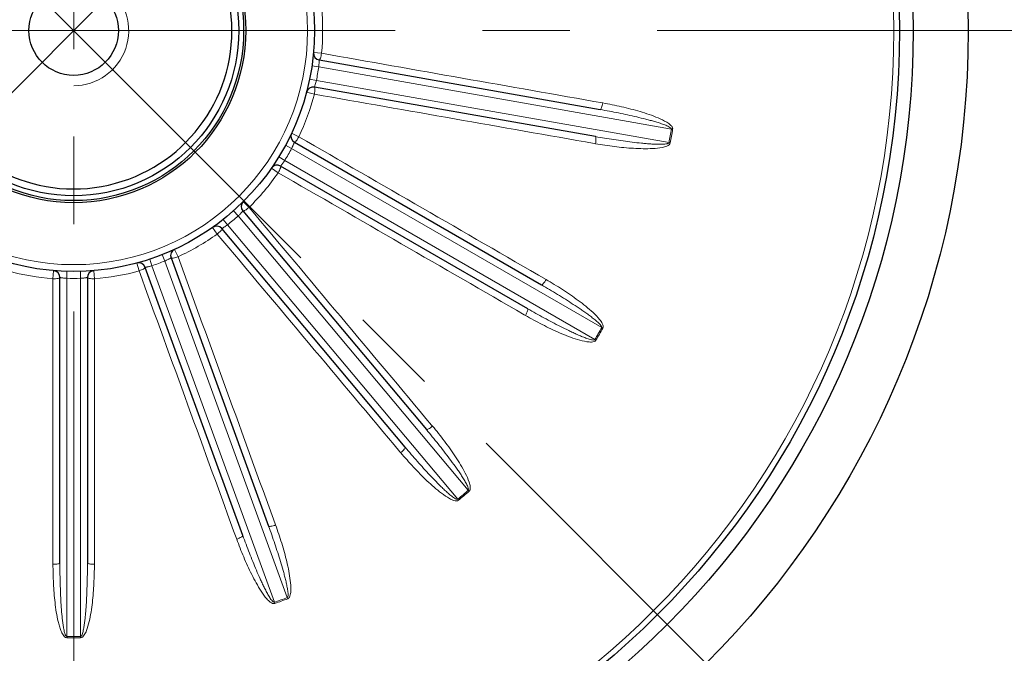
# Model space of a CAD drawing. Units: millimetres. Extents: x -11799 to -11038, y 1632 to 2156.
# Drawn here: x -11193 to -11121, y 1860 to 1906 of the extents above; entities that cross this region are included whole.
import ezdxf

# ---------------------------------------------------------------- set-up
doc = ezdxf.new("R2010")
doc.units = ezdxf.units.MM
doc.linetypes.add('CENTER', pattern=[50.8, 31.75, -6.35, 6.35, -6.35])
for name, color, linetype, lineweight in [('가는선', 4, 'Continuous', 9), ('외형선', 7, 'Continuous', 25), ('중심선', 1, 'CENTER', 18), ('치수선', 2, 'Continuous', 13)]:
    doc.layers.add(name, color=color, linetype=linetype, lineweight=lineweight)
doc.styles.get("Standard").update_dxf_attribs({"font": 'BareunDotumPro1.ttf'})
doc.dimstyles.new('외형도 도면', dxfattribs={"dimscale": 7, "dimtxt": 1, "dimasz": 1, "dimexe": 0.5, "dimexo": 0.5, "dimgap": 0.5, "dimtad": 1, "dimdsep": 46, "dimtxsty": 'Standard', "dimcen": 0, "dimclrd": 256, "dimclre": 256, "dimclrt": 256, "dimazin": 2, "dimtfac": 1, "dimtix": 1, "dimtmove": 0, "dimatfit": 3, "dimfxl": 0, "dimarcsym": 0})

# ---------------------------------------------------------------- blocks, each defined once
blk = doc.blocks.new('*D1048')
at = {"layer": 'Defpoints', "color": 0}
for p in [(-11158.814, 2027.232), (-11063.35, 2027.232), (-11188.614, 1805.232)]:
    blk.add_point(p, dxfattribs=at)
at = {"layer": '치수선', "lineweight": -2, "ltscale": 0.05}
for p, q in [((-11155.314, 2027.232), (-11059.85, 2027.232)), ((-11063.35, 1812.232), (-11063.35, 2020.232)), ((-11185.114, 1805.232), (-11059.85, 1805.232))]:
    blk.add_line(p, q, dxfattribs=at)
at = {"layer": '치수선'}
for points in [[(-11062.184, 2020.232), (-11064.517, 2020.232), (-11063.35, 2027.232)], [(-11064.517, 1812.232), (-11062.184, 1812.232), (-11063.35, 1805.232)]]:
    blk.add_solid(points, dxfattribs=at)
at = {"layer": '치수선', "insert": (-11070.515, 1916.232), "char_height": 7, "attachment_point": 5, "rotation": 90}
blk.add_mtext('222', dxfattribs=at)
blk = doc.blocks.new('*D1049')
at = {"layer": 'Defpoints', "color": 0}
for p in [(-11188.614, 2037.232), (-11110.832, 1983.014), (-11164.407, 1947.16), (-11266.395, 1827.45), (-11188.614, 1795.232)]:
    blk.add_point(p, dxfattribs=at)
at = {"layer": '치수선', "lineweight": -2, "ltscale": 0.05}
blk.add_arc((-11188.614, 1905.232), 48.414, 53.29145, 81.70855, dxfattribs=at)
at = {"layer": '치수선'}
for points in [[(-11181.548, 1954.303), (-11181.716, 1951.976), (-11188.614, 1953.646)], [(-11160.438, 1943.162), (-11158.911, 1944.927), (-11154.38, 1939.466)]]:
    blk.add_solid(points, dxfattribs=at)
at = {"layer": '치수선', "insert": (-11167.14, 1957.075), "char_height": 7, "attachment_point": 5, "rotation": 337.5}
blk.add_mtext('45%%d', dxfattribs=at)
blk = doc.blocks.new('*D1050')
at = {"layer": 'Defpoints', "color": 0}
for p in [(-11273.067, 1958.783), (-11104.161, 1851.681)]:
    blk.add_point(p, dxfattribs=at)
at = {"layer": '치수선', "lineweight": -2, "ltscale": 0.05}
blk.add_line((-11278.978, 1962.532), (-11310.01, 1982.209), dxfattribs=at)
at = {"layer": '치수선'}
blk.add_solid([(-11279.603, 1961.546), (-11278.353, 1963.517), (-11273.067, 1958.783)], dxfattribs=at)
at = {"layer": '치수선', "insert": (-11293.393, 1981.238), "char_height": 7, "attachment_point": 5, "rotation": 327.62148}
blk.add_mtext('%%c200', dxfattribs=at)
blk = doc.blocks.new('_None')
blk = doc.blocks.new('*D1051')
at = {"layer": 'Defpoints', "color": 0}
for p in [(-11249.347, 1928.393), (-11127.88, 1882.071)]:
    blk.add_point(p, dxfattribs=at)
at = {"layer": '치수선', "lineweight": -2, "ltscale": 0.05}
blk.add_line((-11255.888, 1930.887), (-11319.71, 1955.226), dxfattribs=at)
at = {"layer": '치수선'}
blk.add_solid([(-11256.303, 1929.797), (-11255.472, 1931.978), (-11249.347, 1928.393)], dxfattribs=at)
at = {"layer": '치수선', "insert": (-11303.233, 1957.589), "char_height": 7, "attachment_point": 5, "rotation": 339.12534}
blk.add_mtext('%%c130', dxfattribs=at)

msp = doc.modelspace()

# ---------------------------------------------------------------- linework, layer by layer
at = {"layer": '가는선', "linetype": 'Continuous'}
for p, q in [((-11170.596, 1903.586), (-11171.186, 1903.64)), ((-11171.302, 1902.673), (-11170.807, 1902.6)), ((-11170.807, 1902.6), (-11145.183, 1898.082)), ((-11171.471, 1901.716), (-11170.981, 1901.615)), ((-11145.356, 1897.097), (-11170.981, 1901.615)), ((-11171.114, 1901.157), (-11171.122, 1901.132)), ((-11171.693, 1900.768), (-11171.12, 1900.616)), ((-11145.091, 1898.067), (-11145.183, 1898.082)), ((-11172.246, 1897.523), (-11172.782, 1897.775)), ((-11173.221, 1896.906), (-11172.781, 1896.669)), ((-11172.781, 1896.669), (-11150.247, 1883.659)), ((-11150.788, 1897.036), (-11150.697, 1897.02)), ((-11145.265, 1897.08), (-11145.356, 1897.097)), ((-11173.707, 1896.064), (-11173.281, 1895.803)), ((-11174.24, 1895.25), (-11173.753, 1894.912)), ((-11173.563, 1895.417), (-11173.579, 1895.397)), ((-11150.747, 1882.793), (-11173.281, 1895.803)), ((-11175.87, 1892.39), (-11176.287, 1892.81)), ((-11176.997, 1892.144), (-11176.665, 1891.77)), ((-11176.665, 1891.77), (-11159.94, 1871.838)), ((-11178.521, 1890.936), (-11178.179, 1890.451)), ((-11177.742, 1891.519), (-11177.431, 1891.127)), ((-11160.706, 1871.195), (-11177.431, 1891.127)), ((-11182.174, 1888.96), (-11181.99, 1888.495)), ((-11181.03, 1888.805), (-11181.279, 1889.343)), ((-11184.02, 1888.346), (-11183.864, 1887.774)), ((-11183.087, 1888.628), (-11182.93, 1888.153)), ((-11174.031, 1863.702), (-11182.93, 1888.153)), ((-11181.99, 1888.495), (-11173.091, 1864.044)), ((-11190.072, 1887.793), (-11190.121, 1887.202)), ((-11189.1, 1887.739), (-11189.114, 1887.239)), ((-11188.128, 1887.739), (-11188.114, 1887.239)), ((-11187.106, 1887.202), (-11187.155, 1887.793)), ((-11189.114, 1861.219), (-11189.114, 1887.239)), ((-11188.114, 1887.239), (-11188.114, 1861.219)), ((-11155.873, 1884.593), (-11155.793, 1884.547)), ((-11150.167, 1883.613), (-11150.247, 1883.659)), ((-11150.668, 1882.745), (-11150.747, 1882.793)), ((-11162.543, 1876.502), (-11162.602, 1876.572)), ((-11164.906, 1874.639), (-11164.847, 1874.569)), ((-11159.879, 1871.767), (-11159.94, 1871.838)), ((-11160.647, 1871.123), (-11160.706, 1871.195)), ((-11173.942, 1869.318), (-11173.973, 1869.404)), ((-11174, 1863.615), (-11174.03, 1863.702)), ((-11173.058, 1863.958), (-11173.091, 1864.044)), ((-11188.113, 1861.127), (-11188.114, 1861.219))]:
    msp.add_line(p, q, dxfattribs=at)
for radius in [59.592, 17]:
    msp.add_circle((-11188.614, 1905.232), radius, dxfattribs=at)
at = {"layer": '가는선'}
msp.add_arc((-11188.614, 1905.232), 4, 270, 122.88916, dxfattribs=at)
at = {"layer": '가는선', "linetype": 'Continuous'}
for centre, radius, start, end in [((-11188.614, 1905.232), 18.092, 354.78019, 5.21981), ((-11188.614, 1905.232), 18, 348.40825, 351.59175), ((-11175.449, 1902.663), 4.59, 344.90769, 346.80727), ((-11175.455, 1902.666), 4.596, 340.82333, 344.88046), ((-11188.614, 1905.232), 18.092, 334.78019, 345.21981), ((-11188.614, 1905.232), 44.016, 349.34913, 350.65087), ((-11188.614, 1905.232), 44.108, 349.34913, 350.65087), ((-11188.614, 1905.232), 18, 328.40825, 331.59175), ((-11177.091, 1898.294), 4.552, 320.80384, 326.81504), ((-11188.614, 1905.232), 18.092, 314.78019, 325.21981), ((-11188.614, 1905.232), 18, 308.40825, 311.59175), ((-11188.614, 1905.232), 18.092, 294.78019, 305.21981), ((-11188.614, 1905.232), 18, 288.40825, 291.59175), ((-11183.778, 1892.669), 4.541, 293.18521, 296.44273), ((-11188.614, 1905.232), 18.092, 254.78019, 265.21981), ((-11188.614, 1905.232), 18.092, 274.78019, 285.21981), ((-11188.614, 1905.232), 18, 268.40825, 271.59175), ((-11188.614, 1905.232), 44.016, 329.34913, 330.65087), ((-11188.614, 1905.232), 44.108, 329.34913, 330.65087), ((-11188.614, 1905.232), 44.016, 309.34867, 310.65087), ((-11188.614, 1905.232), 44.108, 309.34913, 310.65087), ((-11188.614, 1905.232), 44.016, 289.34865, 290.65087), ((-11188.614, 1905.232), 44.108, 289.34913, 290.65087), ((-11188.614, 1905.232), 44.016, 269.34913, 270.65087), ((-11188.614, 1905.232), 44.108, 269.34966, 270.65087)]:
    msp.add_arc(centre, radius, start, end, dxfattribs=at)
for points, knots in [([(-11170.775, 1903.102), (-11170.778, 1903.104), (-11170.772, 1903.079), (-11170.778, 1903.062), (-11170.776, 1903.009), (-11170.779, 1902.95), (-11170.782, 1902.874), (-11170.791, 1902.756), (-11170.8, 1902.664), (-11170.807, 1902.6)], [0, 0, 0, 0, 0.019494, 0.076992, 0.170055, 0.294838, 0.44631, 0.618735, 1, 1, 1, 1]), ([(-11170.596, 1903.586), (-11170.614, 1903.524), (-11170.634, 1903.405), (-11170.669, 1903.269), (-11170.708, 1903.182), (-11170.729, 1903.134), (-11170.757, 1903.099), (-11170.775, 1903.102)], [0, 0, 0, 0, 0.366832, 0.681994, 0.804986, 0.897867, 1, 1, 1, 1]), ([(-11171.12, 1900.616), (-11171.115, 1900.681), (-11171.094, 1900.799), (-11171.08, 1900.94), (-11171.087, 1901.035), (-11171.09, 1901.087), (-11171.105, 1901.129), (-11171.122, 1901.132)], [0, 0, 0, 0, 0.366832, 0.681994, 0.804986, 0.897867, 1, 1, 1, 1]), ([(-11150.175, 1899.981), (-11150.186, 1899.918), (-11150.21, 1899.802), (-11150.257, 1899.647), (-11150.294, 1899.555), (-11150.336, 1899.498), (-11150.353, 1899.501)], [0, 0, 0, 0, 0.367809, 0.683269, 0.899881, 1, 1, 1, 1]), ([(-11145.183, 1898.082), (-11145.176, 1898.136), (-11145.296, 1898.217), (-11145.432, 1898.29), (-11145.591, 1898.358), (-11145.8, 1898.438), (-11146.068, 1898.528), (-11146.392, 1898.626), (-11146.718, 1898.717), (-11147.154, 1898.832), (-11147.701, 1898.965), (-11148.362, 1899.113), (-11149.244, 1899.298), (-11149.909, 1899.423), (-11150.353, 1899.501)], [0, 0, 0, 0, 0.030316, 0.061611, 0.092897, 0.124181, 0.186745, 0.249307, 0.311869, 0.374429, 0.499547, 0.624663, 0.749778, 1, 1, 1, 1]), ([(-11145.091, 1898.067), (-11145.088, 1898.096), (-11145.09, 1898.157), (-11145.129, 1898.238), (-11145.183, 1898.307), (-11145.263, 1898.393), (-11145.378, 1898.483), (-11145.669, 1898.675), (-11146.145, 1898.899), (-11146.796, 1899.146), (-11147.461, 1899.357), (-11148.132, 1899.543), (-11149.035, 1899.763), (-11149.718, 1899.9), (-11150.175, 1899.981)], [0, 0, 0, 0, 0.015929, 0.031688, 0.047517, 0.063201, 0.094546, 0.125843, 0.25079, 0.37571, 0.500599, 0.62547, 0.750328, 1, 1, 1, 1]), ([(-11172.246, 1897.523), (-11172.295, 1897.455), (-11172.364, 1897.323), (-11172.46, 1897.209), (-11172.505, 1897.165)], [0, 0, 0, 0, 0.572607, 1, 1, 1, 1]), ([(-11150.701, 1897.532), (-11150.257, 1897.453), (-11149.589, 1897.344), (-11148.696, 1897.215), (-11148.025, 1897.128), (-11147.465, 1897.066), (-11147.016, 1897.025), (-11146.678, 1896.999), (-11146.341, 1896.981), (-11146.059, 1896.973), (-11145.833, 1896.977), (-11145.664, 1896.986), (-11145.525, 1897.008), (-11145.414, 1897.031), (-11145.368, 1897.072), (-11145.356, 1897.097)], [0, 0, 0, 0, 0.250013, 0.375024, 0.500036, 0.625049, 0.687557, 0.750066, 0.812576, 0.875086, 0.906344, 0.937603, 0.968835, 0.984544, 1, 1, 1, 1]), ([(-11150.697, 1897.02), (-11150.686, 1897.083), (-11150.669, 1897.199), (-11150.66, 1897.361), (-11150.663, 1897.461), (-11150.683, 1897.529), (-11150.701, 1897.532)], [0, 0, 0, 0, 0.367809, 0.683269, 0.899881, 1, 1, 1, 1]), ([(-11172.579, 1897.129), (-11172.581, 1897.132), (-11172.584, 1897.106), (-11172.596, 1897.093), (-11172.612, 1897.042), (-11172.635, 1896.988), (-11172.664, 1896.917), (-11172.712, 1896.81), (-11172.752, 1896.726), (-11172.781, 1896.669)], [0, 0, 0, 0, 0.019494, 0.076992, 0.170055, 0.294838, 0.44631, 0.618735, 1, 1, 1, 1]), ([(-11150.697, 1897.02), (-11150.24, 1896.939), (-11149.551, 1896.835), (-11148.628, 1896.733), (-11147.933, 1896.678), (-11147.236, 1896.649), (-11146.542, 1896.656), (-11145.952, 1896.716), (-11145.522, 1896.823), (-11145.284, 1896.968), (-11145.265, 1897.08)], [0, 0, 0, 0, 0.250277, 0.375438, 0.500611, 0.625803, 0.751024, 0.876268, 0.938969, 1, 1, 1, 1]), ([(-11173.753, 1894.912), (-11173.727, 1894.97), (-11173.666, 1895.074), (-11173.606, 1895.202), (-11173.579, 1895.293), (-11173.564, 1895.343), (-11173.564, 1895.388), (-11173.579, 1895.397)], [0, 0, 0, 0, 0.366832, 0.681994, 0.804986, 0.897867, 1, 1, 1, 1]), ([(-11175.87, 1892.39), (-11175.923, 1892.354), (-11176.015, 1892.276), (-11176.13, 1892.194), (-11176.215, 1892.152), (-11176.262, 1892.128), (-11176.306, 1892.12), (-11176.318, 1892.134)], [0, 0, 0, 0, 0.366832, 0.681994, 0.804986, 0.897867, 1, 1, 1, 1]), ([(-11176.318, 1892.134), (-11176.319, 1892.137), (-11176.33, 1892.114), (-11176.346, 1892.105), (-11176.378, 1892.063), (-11176.419, 1892.02), (-11176.47, 1891.964), (-11176.552, 1891.879), (-11176.618, 1891.814), (-11176.665, 1891.77)], [0, 0, 0, 0, 0.019494, 0.076992, 0.170055, 0.294838, 0.44631, 0.618735, 1, 1, 1, 1]), ([(-11177.431, 1891.127), (-11177.482, 1891.089), (-11177.558, 1891.035), (-11177.656, 1890.969), (-11177.72, 1890.928), (-11177.77, 1890.895), (-11177.816, 1890.871), (-11177.828, 1890.857), (-11177.853, 1890.85), (-11177.85, 1890.848)], [0, 0, 0, 0, 0.381266, 0.553691, 0.705163, 0.829945, 0.923009, 0.980505, 1, 1, 1, 1]), ([(-11178.179, 1890.451), (-11178.121, 1890.512), (-11178.003, 1890.602), (-11177.908, 1890.717), (-11177.872, 1890.769)], [0, 0, 0, 0, 0.572607, 1, 1, 1, 1]), ([(-11181.539, 1888.718), (-11181.542, 1888.714), (-11181.566, 1888.708), (-11181.603, 1888.68), (-11181.673, 1888.646), (-11181.725, 1888.618), (-11181.756, 1888.603)], [0, 0, 0, 0, 0.068613, 0.269145, 0.586892, 1, 1, 1, 1]), ([(-11181.03, 1888.805), (-11181.093, 1888.79), (-11181.206, 1888.748), (-11181.342, 1888.71), (-11181.437, 1888.7), (-11181.488, 1888.694), (-11181.533, 1888.702), (-11181.539, 1888.718)], [0, 0, 0, 0, 0.366832, 0.681994, 0.804986, 0.897867, 1, 1, 1, 1]), ([(-11182.93, 1888.153), (-11182.991, 1888.135), (-11183.08, 1888.11), (-11183.195, 1888.081), (-11183.269, 1888.065), (-11183.327, 1888.051), (-11183.379, 1888.044), (-11183.395, 1888.035), (-11183.421, 1888.037), (-11183.418, 1888.034)], [0, 0, 0, 0, 0.381266, 0.553691, 0.705163, 0.829945, 0.923009, 0.980505, 1, 1, 1, 1]), ([(-11190.121, 1887.202), (-11190.057, 1887.209), (-11189.937, 1887.208), (-11189.796, 1887.219), (-11189.704, 1887.242), (-11189.653, 1887.254), (-11189.614, 1887.277), (-11189.614, 1887.295)], [0, 0, 0, 0, 0.366832, 0.681994, 0.804986, 0.897867, 1, 1, 1, 1]), ([(-11189.114, 1887.239), (-11189.178, 1887.243), (-11189.27, 1887.25), (-11189.388, 1887.262), (-11189.463, 1887.272), (-11189.522, 1887.279), (-11189.574, 1887.29), (-11189.59, 1887.288), (-11189.616, 1887.297), (-11189.614, 1887.295)], [0, 0, 0, 0, 0.38115, 0.553622, 0.705147, 0.829929, 0.923015, 0.980538, 1, 1, 1, 1]), ([(-11187.614, 1887.295), (-11187.614, 1887.298), (-11187.634, 1887.287), (-11187.655, 1887.291), (-11187.705, 1887.279), (-11187.765, 1887.272), (-11187.84, 1887.262), (-11187.957, 1887.25), (-11188.05, 1887.243), (-11188.114, 1887.239)], [0, 0, 0, 0, 0.019526, 0.077141, 0.170317, 0.295152, 0.446678, 0.619089, 1, 1, 1, 1]), ([(-11187.106, 1887.202), (-11187.17, 1887.209), (-11187.291, 1887.208), (-11187.431, 1887.219), (-11187.524, 1887.242), (-11187.574, 1887.254), (-11187.614, 1887.277), (-11187.614, 1887.295)], [0, 0, 0, 0, 0.366832, 0.681994, 0.804986, 0.897867, 1, 1, 1, 1]), ([(-11183.864, 1887.774), (-11183.788, 1887.811), (-11183.646, 1887.855), (-11183.518, 1887.93), (-11183.467, 1887.967)], [0, 0, 0, 0, 0.572607, 1, 1, 1, 1]), ([(-11154.289, 1887.151), (-11154.321, 1887.095), (-11154.383, 1886.995), (-11154.48, 1886.865), (-11154.546, 1886.791), (-11154.606, 1886.752), (-11154.621, 1886.761)], [0, 0, 0, 0, 0.367809, 0.683269, 0.899881, 1, 1, 1, 1]), ([(-11150.247, 1883.659), (-11150.223, 1883.708), (-11150.308, 1883.825), (-11150.41, 1883.94), (-11150.537, 1884.058), (-11150.706, 1884.205), (-11150.927, 1884.381), (-11151.198, 1884.584), (-11151.472, 1884.781), (-11151.843, 1885.038), (-11152.312, 1885.35), (-11152.882, 1885.715), (-11153.648, 1886.19), (-11154.23, 1886.535), (-11154.621, 1886.761)], [0, 0, 0, 0, 0.030316, 0.061612, 0.092897, 0.124182, 0.186745, 0.249307, 0.311869, 0.374429, 0.499547, 0.624663, 0.749778, 1, 1, 1, 1]), ([(-11150.167, 1883.613), (-11150.153, 1883.64), (-11150.135, 1883.698), (-11150.147, 1883.816), (-11150.203, 1883.953), (-11150.294, 1884.103), (-11150.502, 1884.383), (-11150.872, 1884.756), (-11151.4, 1885.21), (-11151.952, 1885.636), (-11152.519, 1886.04), (-11153.292, 1886.556), (-11153.887, 1886.919), (-11154.289, 1887.151)], [0, 0, 0, 0, 0.015929, 0.03169, 0.063157, 0.094503, 0.125801, 0.250754, 0.37568, 0.500576, 0.625452, 0.750316, 1, 1, 1, 1]), ([(-11155.793, 1884.547), (-11155.76, 1884.602), (-11155.704, 1884.706), (-11155.641, 1884.855), (-11155.61, 1884.95), (-11155.606, 1885.02), (-11155.621, 1885.029)], [0, 0, 0, 0, 0.367809, 0.683269, 0.899881, 1, 1, 1, 1]), ([(-11155.793, 1884.547), (-11155.39, 1884.314), (-11154.779, 1883.981), (-11153.946, 1883.569), (-11153.312, 1883.28), (-11152.667, 1883.015), (-11152.012, 1882.784), (-11151.438, 1882.639), (-11150.997, 1882.592), (-11150.724, 1882.647), (-11150.668, 1882.745)], [0, 0, 0, 0, 0.250277, 0.375438, 0.500611, 0.625803, 0.751024, 0.876268, 0.938969, 1, 1, 1, 1]), ([(-11155.621, 1885.029), (-11155.23, 1884.803), (-11154.64, 1884.472), (-11153.846, 1884.046), (-11153.245, 1883.735), (-11152.739, 1883.485), (-11152.332, 1883.292), (-11152.023, 1883.153), (-11151.712, 1883.02), (-11151.45, 1882.917), (-11151.237, 1882.843), (-11151.075, 1882.793), (-11150.937, 1882.766), (-11150.824, 1882.75), (-11150.767, 1882.773), (-11150.747, 1882.793)], [0, 0, 0, 0, 0.250013, 0.375024, 0.500036, 0.625049, 0.687557, 0.750066, 0.812576, 0.875086, 0.906344, 0.937603, 0.968835, 0.984544, 1, 1, 1, 1]), ([(-11162.543, 1876.502), (-11162.592, 1876.46), (-11162.685, 1876.387), (-11162.82, 1876.299), (-11162.908, 1876.251), (-11162.977, 1876.235), (-11162.988, 1876.249)], [0, 0, 0, 0, 0.367809, 0.683269, 0.899881, 1, 1, 1, 1]), ([(-11159.94, 1871.838), (-11159.9, 1871.875), (-11159.939, 1872.014), (-11159.997, 1872.157), (-11160.075, 1872.312), (-11160.184, 1872.508), (-11160.331, 1872.749), (-11160.516, 1873.032), (-11160.707, 1873.311), (-11160.967, 1873.679), (-11161.301, 1874.134), (-11161.712, 1874.671), (-11162.27, 1875.38), (-11162.698, 1875.903), (-11162.988, 1876.249)], [0, 0, 0, 0, 0.030316, 0.061612, 0.092897, 0.124182, 0.186745, 0.249307, 0.311869, 0.374429, 0.499547, 0.624663, 0.749778, 1, 1, 1, 1]), ([(-11159.879, 1871.767), (-11159.858, 1871.788), (-11159.821, 1871.836), (-11159.792, 1871.951), (-11159.797, 1872.099), (-11159.832, 1872.271), (-11159.931, 1872.605), (-11160.151, 1873.082), (-11160.492, 1873.69), (-11160.865, 1874.279), (-11161.26, 1874.853), (-11161.81, 1875.601), (-11162.245, 1876.146), (-11162.543, 1876.502)], [0, 0, 0, 0, 0.015929, 0.03169, 0.063157, 0.094503, 0.125801, 0.250754, 0.37568, 0.500576, 0.625452, 0.750316, 1, 1, 1, 1]), ([(-11164.847, 1874.569), (-11164.798, 1874.61), (-11164.71, 1874.688), (-11164.599, 1874.806), (-11164.537, 1874.885), (-11164.509, 1874.95), (-11164.52, 1874.963)], [0, 0, 0, 0, 0.367809, 0.683269, 0.899881, 1, 1, 1, 1]), ([(-11164.847, 1874.569), (-11164.548, 1874.213), (-11164.088, 1873.69), (-11163.446, 1873.019), (-11162.949, 1872.53), (-11162.433, 1872.06), (-11161.897, 1871.619), (-11161.407, 1871.286), (-11161.009, 1871.091), (-11160.733, 1871.05), (-11160.647, 1871.123)], [0, 0, 0, 0, 0.250277, 0.375438, 0.500611, 0.625803, 0.751024, 0.876268, 0.938969, 1, 1, 1, 1]), ([(-11164.52, 1874.963), (-11164.231, 1874.618), (-11163.79, 1874.105), (-11163.189, 1873.432), (-11162.73, 1872.934), (-11162.341, 1872.527), (-11162.024, 1872.207), (-11161.782, 1871.97), (-11161.535, 1871.739), (-11161.324, 1871.552), (-11161.149, 1871.41), (-11161.013, 1871.308), (-11160.893, 1871.235), (-11160.793, 1871.182), (-11160.731, 1871.183), (-11160.706, 1871.195)], [0, 0, 0, 0, 0.250014, 0.375025, 0.500038, 0.625051, 0.687559, 0.750069, 0.812579, 0.875089, 0.906347, 0.937606, 0.968839, 0.984548, 1, 1, 1, 1]), ([(-11173.942, 1869.318), (-11174.002, 1869.296), (-11174.114, 1869.258), (-11174.272, 1869.222), (-11174.37, 1869.207), (-11174.441, 1869.216), (-11174.447, 1869.232)], [0, 0, 0, 0, 0.367809, 0.683269, 0.899881, 1, 1, 1, 1]), ([(-11173.091, 1864.044), (-11173.04, 1864.066), (-11173.03, 1864.21), (-11173.035, 1864.364), (-11173.055, 1864.536), (-11173.091, 1864.758), (-11173.147, 1865.035), (-11173.224, 1865.364), (-11173.308, 1865.692), (-11173.426, 1866.127), (-11173.585, 1866.668), (-11173.787, 1867.313), (-11174.068, 1868.17), (-11174.292, 1868.808), (-11174.447, 1869.232)], [0, 0, 0, 0, 0.030316, 0.061612, 0.092897, 0.124182, 0.186745, 0.249307, 0.311869, 0.374429, 0.499547, 0.624663, 0.749778, 1, 1, 1, 1]), ([(-11173.058, 1863.958), (-11173.031, 1863.97), (-11172.979, 1864.002), (-11172.912, 1864.101), (-11172.867, 1864.241), (-11172.841, 1864.415), (-11172.82, 1864.763), (-11172.864, 1865.287), (-11172.976, 1865.974), (-11173.125, 1866.655), (-11173.3, 1867.329), (-11173.561, 1868.221), (-11173.783, 1868.881), (-11173.942, 1869.318)], [0, 0, 0, 0, 0.015929, 0.03169, 0.063157, 0.094503, 0.125801, 0.250754, 0.37568, 0.500576, 0.625452, 0.750316, 1, 1, 1, 1]), ([(-11176.768, 1868.289), (-11176.707, 1868.311), (-11176.598, 1868.354), (-11176.453, 1868.428), (-11176.368, 1868.48), (-11176.32, 1868.532), (-11176.326, 1868.548)], [0, 0, 0, 0, 0.367809, 0.683269, 0.899881, 1, 1, 1, 1]), ([(-11176.768, 1868.289), (-11176.609, 1867.853), (-11176.355, 1867.204), (-11175.981, 1866.353), (-11175.682, 1865.724), (-11175.358, 1865.107), (-11175.005, 1864.509), (-11174.658, 1864.028), (-11174.35, 1863.709), (-11174.106, 1863.576), (-11174, 1863.615)], [0, 0, 0, 0, 0.250277, 0.375437, 0.50061, 0.625802, 0.751022, 0.876265, 0.938967, 1, 1, 1, 1]), ([(-11176.326, 1868.548), (-11176.172, 1868.124), (-11175.933, 1867.491), (-11175.598, 1866.654), (-11175.338, 1866.03), (-11175.111, 1865.513), (-11174.923, 1865.104), (-11174.776, 1864.799), (-11174.623, 1864.497), (-11174.489, 1864.249), (-11174.373, 1864.056), (-11174.281, 1863.914), (-11174.192, 1863.804), (-11174.117, 1863.72), (-11174.058, 1863.7), (-11174.031, 1863.702)], [0, 0, 0, 0, 0.250014, 0.375025, 0.500037, 0.62505, 0.687558, 0.750068, 0.812578, 0.875088, 0.906346, 0.937605, 0.968837, 0.984546, 1, 1, 1, 1]), ([(-11190.117, 1866.465), (-11190.053, 1866.465), (-11189.935, 1866.469), (-11189.774, 1866.488), (-11189.677, 1866.508), (-11189.614, 1866.54), (-11189.614, 1866.558)], [0, 0, 0, 0, 0.367809, 0.683269, 0.899881, 1, 1, 1, 1]), ([(-11189.614, 1866.558), (-11189.614, 1866.107), (-11189.606, 1865.431), (-11189.578, 1864.53), (-11189.547, 1863.854), (-11189.503, 1863.179), (-11189.453, 1862.618), (-11189.4, 1862.17), (-11189.357, 1861.892), (-11189.316, 1861.67), (-11189.282, 1861.533), (-11189.25, 1861.425), (-11189.222, 1861.316), (-11189.163, 1861.245), (-11189.114, 1861.219)], [0, 0, 0, 0, 0.250047, 0.375075, 0.500103, 0.625133, 0.750164, 0.812682, 0.8752, 0.906475, 0.93769, 0.953376, 0.969112, 1, 1, 1, 1]), ([(-11188.114, 1861.219), (-11188.085, 1861.22), (-11188.04, 1861.27), (-11187.995, 1861.368), (-11187.951, 1861.505), (-11187.913, 1861.669), (-11187.87, 1861.89), (-11187.828, 1862.169), (-11187.788, 1862.505), (-11187.754, 1862.841), (-11187.717, 1863.291), (-11187.681, 1863.853), (-11187.65, 1864.529), (-11187.622, 1865.43), (-11187.614, 1866.107), (-11187.614, 1866.558)], [0, 0, 0, 0, 0.015637, 0.031154, 0.062444, 0.093688, 0.124949, 0.187457, 0.249965, 0.312471, 0.374977, 0.499985, 0.624992, 0.749997, 1, 1, 1, 1]), ([(-11187.11, 1866.465), (-11187.174, 1866.465), (-11187.292, 1866.469), (-11187.453, 1866.488), (-11187.551, 1866.508), (-11187.614, 1866.54), (-11187.614, 1866.558)], [0, 0, 0, 0, 0.367809, 0.683269, 0.899881, 1, 1, 1, 1]), ([(-11190.117, 1866.465), (-11190.117, 1866.001), (-11190.1, 1865.304), (-11190.04, 1864.377), (-11189.974, 1863.683), (-11189.881, 1862.992), (-11189.773, 1862.421), (-11189.659, 1861.97), (-11189.564, 1861.695), (-11189.478, 1861.477), (-11189.382, 1861.331), (-11189.298, 1861.172), (-11189.174, 1861.123), (-11189.114, 1861.127)], [0, 0, 0, 0, 0.24963, 0.374467, 0.499317, 0.624185, 0.749083, 0.811567, 0.874079, 0.90538, 0.936742, 0.968132, 1, 1, 1, 1]), ([(-11188.113, 1861.127), (-11187.999, 1861.127), (-11187.815, 1861.335), (-11187.635, 1861.741), (-11187.474, 1862.311), (-11187.347, 1862.993), (-11187.253, 1863.685), (-11187.187, 1864.378), (-11187.127, 1865.305), (-11187.11, 1866.001), (-11187.11, 1866.465)], [0, 0, 0, 0, 0.0612, 0.123907, 0.24913, 0.374326, 0.499493, 0.62464, 0.749775, 1, 1, 1, 1])]:
    msp.add_open_spline(points, degree=3, knots=knots, dxfattribs=at)
for points in [[(-11150.175, 1899.981), (-11156.982, 1901.182), (-11163.789, 1902.383), (-11170.596, 1903.586)], [(-11171.12, 1900.616), (-11164.342, 1899.424), (-11157.565, 1898.23), (-11150.788, 1897.036)], [(-11154.289, 1887.151), (-11160.275, 1890.608), (-11166.261, 1894.064), (-11172.246, 1897.523)], [(-11173.753, 1894.912), (-11167.792, 1891.473), (-11161.832, 1888.033), (-11155.873, 1884.593)], [(-11162.602, 1876.572), (-11167.025, 1881.844), (-11171.448, 1887.116), (-11175.87, 1892.39)], [(-11178.179, 1890.451), (-11173.754, 1885.182), (-11169.33, 1879.911), (-11164.906, 1874.639)], [(-11173.973, 1869.404), (-11176.326, 1875.871), (-11178.68, 1882.338), (-11181.03, 1888.805)], [(-11183.864, 1887.774), (-11181.497, 1881.28), (-11179.132, 1874.784), (-11176.768, 1868.289)], [(-11190.121, 1887.202), (-11190.118, 1880.29), (-11190.118, 1873.378), (-11190.117, 1866.465)], [(-11187.11, 1866.465), (-11187.109, 1873.378), (-11187.109, 1880.29), (-11187.106, 1887.202)]]:
    msp.add_open_spline(points, degree=3, dxfattribs=at)
at = {"layer": '외형선', "linetype": 'Continuous'}
for p, q in [((-11170.775, 1903.102), (-11150.353, 1899.501)), ((-11150.701, 1897.532), (-11171.122, 1901.132)), ((-11172.579, 1897.129), (-11154.621, 1886.761)), ((-11155.621, 1885.029), (-11173.579, 1895.397)), ((-11176.318, 1892.134), (-11162.988, 1876.249)), ((-11164.52, 1874.963), (-11177.85, 1890.848)), ((-11181.539, 1888.718), (-11174.447, 1869.232)), ((-11176.326, 1868.548), (-11183.418, 1888.034)), ((-11189.614, 1866.558), (-11189.614, 1887.295)), ((-11187.614, 1887.295), (-11187.614, 1866.558)), ((-11189.114, 1861.219), (-11189.115, 1861.127))]:
    msp.add_line(p, q, dxfattribs=at)
for radius in [100, 65, 61, 60, 17.5, 12.5, 12.35, 12]:
    msp.add_circle((-11188.614, 1905.232), radius, dxfattribs=at)
at = {"layer": '외형선'}
msp.add_circle((-11188.614, 1905.232), 3.25, dxfattribs=at)
at = {"layer": '외형선', "linetype": 'Continuous'}
for centre, radius, start, end in [((-11188.614, 1905.232), 11.5, 200.35441, 159.64559), ((-11170.688, 1903.594), 0.5, 174.77674, 259.9983), ((-11171.209, 1900.64), 0.5, 80, 165.21981), ((-11172.329, 1897.562), 0.5, 154.77674, 239.9983), ((-11173.829, 1894.964), 0.5, 60, 145.21981), ((-11175.935, 1892.455), 0.5, 134.77674, 219.9983), ((-11178.233, 1890.527), 0.5, 40, 125.21981), ((-11181.069, 1888.889), 0.5, 114.77947, 199.9999), ((-11183.888, 1887.863), 0.5, 20, 105.21981), ((-11190.114, 1887.295), 0.5, 0, 85.21981), ((-11187.114, 1887.295), 0.5, 94.78019, 180)]:
    msp.add_arc(centre, radius, start, end, dxfattribs=at)
at = {"layer": '중심선'}
for p, q in [((-11188.614, 2037.232), (-11188.614, 1795.232)), ((-11110.832, 1983.014), (-11266.395, 1827.45)), ((-11266.395, 1983.014), (-11110.832, 1827.45)), ((-11298.614, 1905.232), (-11078.614, 1905.232))]:
    msp.add_line(p, q, dxfattribs=at)

# ---------------------------------------------------------------- dimensions: what is measured, and where the dimension line sits
at = {"layer": '치수선', "ltscale": 0.05}
dim = msp.add_angular_dim_2l(base=(-11164.407, 1947.16), line1=((-11188.614, 2037.232), (-11188.614, 1795.232)), line2=((-11110.832, 1983.014), (-11266.395, 1827.45)), dimstyle='외형도 도면', dxfattribs=at)
dim.commit()
dim.dimension.update_dxf_attribs({"geometry": '*D1049', "text_midpoint": (-11167.14, 1957.075)})
dim = msp.add_linear_dim(base=(-11063.35, 2027.232), p1=(-11188.614, 1805.232), p2=(-11158.814, 2027.232), angle=90, dimstyle='외형도 도면', dxfattribs=at)
dim.commit()
dim.dimension.update_dxf_attribs({"geometry": '*D1048', "text_midpoint": (-11070.515, 1916.232)})
for p1, p2, picture, middle in [((-11104.161, 1851.681), (-11273.067, 1958.783), '*D1050', (-11297.719, 1974.415)), ((-11127.88, 1882.071), (-11249.347, 1928.393), '*D1051', (-11306.112, 1950.041))]:
    dim = msp.add_diameter_dim_2p(p1=p1, p2=p2, dimstyle='외형도 도면', override={"dimblk1": 'None', "dimsah": 1, "dimtofl": 0}, dxfattribs=at)
    dim.commit()
    dim.dimension.update_dxf_attribs({"geometry": picture, "text_midpoint": middle, "dimtype": 163})

doc.saveas('drawing.dxf')
